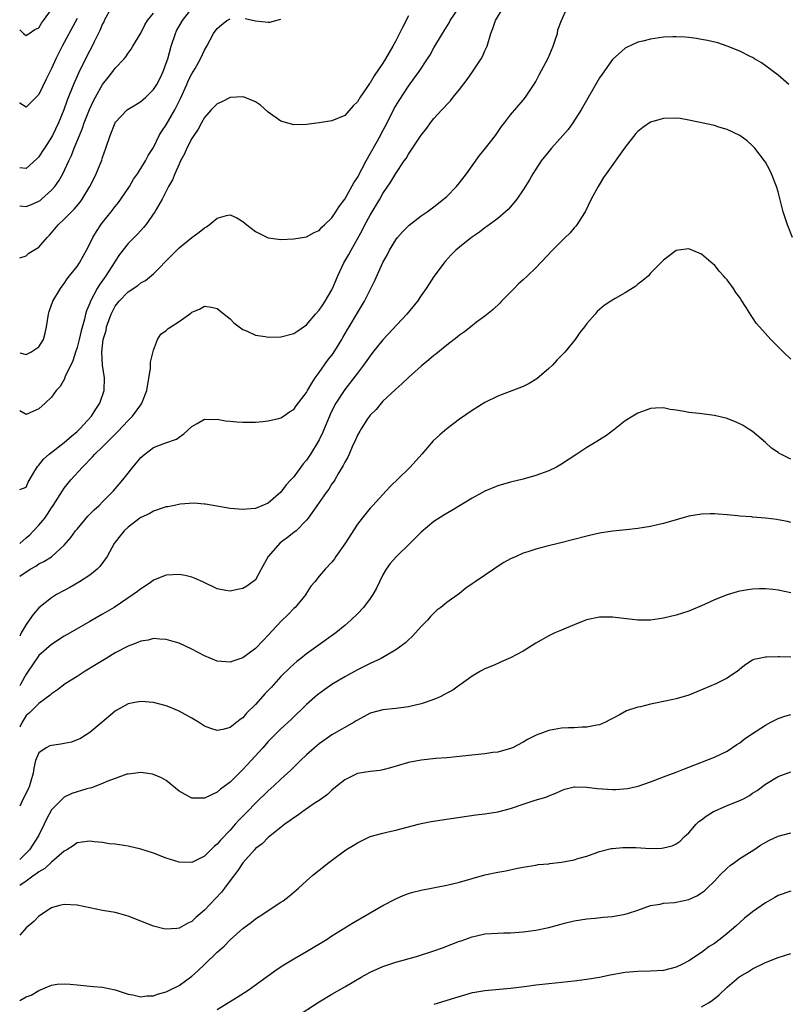
# Model space of a CAD drawing. Units: inches. Extents: x 2613000 to 2616000, y 1488000 to 1491000.
# Drawn here: x 2613000 to 2613121, y 1488297 to 1488451 of the extents above; entities that cross this region are included whole.
import ezdxf

# ---------------------------------------------------------------- set-up
doc = ezdxf.new("R2010")
doc.units = ezdxf.units.IN
doc.header["$MEASUREMENT"] = 0
doc.layers.add('LD26131488_2ft', color=16, linetype='Continuous')

msp = doc.modelspace()

# ---------------------------------------------------------------- linework, layer by layer
at = {"layer": 'LD26131488_2ft'}
for points, elevation in [([(2613000, 1488363.9), (2613001.63, 1488365), (2613002.52, 1488365.48), (2613003, 1488365.81), (2613003.79, 1488366.21), (2613005, 1488366.95), (2613005.07, 1488367), (2613007, 1488368.75), (2613008.04, 1488369.96), (2613008.78, 1488371), (2613009, 1488371.27), (2613010.71, 1488373.29), (2613011.69, 1488374.31), (2613012.45, 1488375), (2613013, 1488375.56), (2613014.47, 1488377), (2613014.72, 1488377.28), (2613016.2, 1488379), (2613017, 1488380.05), (2613017.77, 1488381), (2613018.35, 1488381.65), (2613019, 1488382.49), (2613019.62, 1488383), (2613021, 1488384.05), (2613022.75, 1488384.75), (2613024.61, 1488385.39), (2613025, 1488385.7), (2613025.77, 1488386.23), (2613027, 1488387.38), (2613027.83, 1488387.83), (2613029, 1488388.5), (2613030.46, 1488388.46), (2613031, 1488388.5), (2613032.27, 1488388.27), (2613033, 1488388.18), (2613034.08, 1488388.08), (2613035, 1488388.03), (2613037, 1488388.05), (2613038.14, 1488388.14), (2613039, 1488388.24), (2613040.63, 1488388.63), (2613041, 1488388.74), (2613041.39, 1488389), (2613042.34, 1488389.66), (2613043, 1488390.04), (2613043.4, 1488390.6), (2613045, 1488392.67), (2613045.17, 1488393), (2613045.83, 1488394.17), (2613046.36, 1488395), (2613047, 1488395.85), (2613048.29, 1488397.71), (2613049.18, 1488398.82), (2613050.55, 1488401), (2613050.7, 1488401.3), (2613051.43, 1488402.57), (2613051.7, 1488403), (2613053, 1488405.21), (2613054.1, 1488407), (2613055.74, 1488410.26), (2613057, 1488413.07), (2613057.69, 1488414.31), (2613058.03, 1488415), (2613059, 1488416.64), (2613059.26, 1488417), (2613060.09, 1488417.91), (2613061.09, 1488418.92), (2613063, 1488420.37), (2613063.94, 1488421), (2613065, 1488421.8), (2613066.52, 1488423), (2613067, 1488423.45), (2613068.52, 1488425), (2613069, 1488425.58), (2613070.11, 1488427), (2613072.15, 1488429.85), (2613073.08, 1488431), (2613074.64, 1488433), (2613075.61, 1488434.39), (2613076.07, 1488435), (2613077, 1488436.25), (2613079, 1488438.52), (2613079.39, 1488439), (2613080.83, 1488441.17), (2613081, 1488441.48), (2613081.49, 1488442.51), (2613082.91, 1488445.09), (2613083.73, 1488447), (2613084.09, 1488448.09), (2613084.36, 1488449), (2613084.46, 1488449.54), (2613085, 1488451), (2613085.91, 1488453)], 9456), ([(2613000, 1488369), (2613001, 1488369.9), (2613001.61, 1488370.39), (2613002.19, 1488371), (2613003, 1488371.9), (2613003.95, 1488373), (2613004.39, 1488373.61), (2613005, 1488374.61), (2613005.27, 1488375), (2613006.7, 1488377.3), (2613007, 1488377.71), (2613008.05, 1488379), (2613009.84, 1488381), (2613010.43, 1488381.57), (2613011, 1488382.18), (2613011.41, 1488382.59), (2613011.77, 1488383), (2613013, 1488384.19), (2613015.41, 1488386.59), (2613017, 1488388.31), (2613017.68, 1488389), (2613019, 1488390.78), (2613019.1, 1488390.9), (2613019.17, 1488391), (2613019.97, 1488393), (2613020.5, 1488396.5), (2613020.53, 1488397), (2613020.54, 1488397.46), (2613021, 1488399.35), (2613021.64, 1488401), (2613022.17, 1488401.83), (2613023, 1488402.43), (2613023.29, 1488402.71), (2613023.71, 1488403), (2613025, 1488403.85), (2613026.86, 1488405.14), (2613027, 1488405.27), (2613028.23, 1488405.77), (2613029, 1488406.23), (2613030.08, 1488406.08), (2613031, 1488405.85), (2613032.07, 1488405), (2613033, 1488404.22), (2613033.62, 1488403.62), (2613034.42, 1488403), (2613035, 1488402.58), (2613035.68, 1488402.32), (2613037, 1488401.7), (2613038.52, 1488401.48), (2613039, 1488401.38), (2613041, 1488401.43), (2613043, 1488401.93), (2613043.62, 1488402.38), (2613045, 1488403.31), (2613046.43, 1488405), (2613047, 1488405.6), (2613047.55, 1488406.45), (2613047.93, 1488407), (2613049, 1488408.79), (2613049.1, 1488409), (2613049.9, 1488411), (2613050.87, 1488413), (2613051.67, 1488414.33), (2613052.01, 1488415), (2613053.78, 1488418.22), (2613054.18, 1488419), (2613055, 1488420.5), (2613056.52, 1488423), (2613057, 1488423.87), (2613058.26, 1488425.74), (2613059, 1488427.04), (2613060.34, 1488429), (2613060.62, 1488429.38), (2613061, 1488430.06), (2613061.66, 1488431), (2613063, 1488433.06), (2613063.87, 1488434.13), (2613064.48, 1488435), (2613065, 1488435.64), (2613066.24, 1488437), (2613066.62, 1488437.38), (2613067, 1488437.83), (2613067.58, 1488438.42), (2613068.01, 1488439), (2613069, 1488440.2), (2613070.21, 1488441.79), (2613071.04, 1488442.96), (2613072.42, 1488445), (2613072.62, 1488445.38), (2613073, 1488446.29), (2613073.34, 1488447), (2613073.92, 1488449), (2613074.24, 1488449.76), (2613074.66, 1488451), (2613075.84, 1488453)], 9454), ([(2613000, 1488377.48), (2613001, 1488377.86), (2613001.35, 1488378.65), (2613002.39, 1488380.39), (2613002.73, 1488381), (2613002.84, 1488381.16), (2613003, 1488381.31), (2613003.75, 1488382.25), (2613004.62, 1488383), (2613007, 1488384.83), (2613008.13, 1488385.87), (2613009, 1488386.6), (2613009.43, 1488387), (2613011.25, 1488389), (2613011.93, 1488390.07), (2613012.57, 1488391), (2613013.26, 1488393), (2613013.31, 1488395), (2613012.99, 1488396.99), (2613012.88, 1488399), (2613013.12, 1488401), (2613013.56, 1488402.44), (2613013.64, 1488403), (2613014.37, 1488405), (2613015, 1488406.21), (2613015.62, 1488407), (2613017, 1488408.48), (2613018.52, 1488409.48), (2613019, 1488409.9), (2613019.72, 1488410.28), (2613021, 1488411.31), (2613023.83, 1488414.17), (2613025, 1488415.37), (2613027, 1488416.99), (2613028.17, 1488417.83), (2613029, 1488418.53), (2613029.31, 1488418.69), (2613029.74, 1488419), (2613031, 1488420.04), (2613032.43, 1488420.43), (2613033, 1488420.55), (2613034.07, 1488420.07), (2613035, 1488419.53), (2613035.65, 1488419), (2613037, 1488417.95), (2613038.89, 1488417), (2613039, 1488416.95), (2613041, 1488416.67), (2613043, 1488416.79), (2613045, 1488417.12), (2613046.22, 1488417.78), (2613047, 1488418.08), (2613047.4, 1488418.6), (2613047.84, 1488419), (2613049, 1488420.07), (2613049.59, 1488421), (2613050.12, 1488421.88), (2613051, 1488422.99), (2613052.42, 1488425.58), (2613053, 1488426.41), (2613054.38, 1488429), (2613056.6, 1488433), (2613056.73, 1488433.27), (2613057.66, 1488435), (2613058.78, 1488437.22), (2613059.53, 1488438.47), (2613061, 1488440.71), (2613061.97, 1488442.03), (2613062.66, 1488443), (2613064, 1488445), (2613064.38, 1488445.62), (2613065, 1488446.74), (2613066.33, 1488449), (2613067.37, 1488450.63), (2613067.57, 1488451), (2613068.92, 1488453)], 9452), ([(2613014.33, 1488453), (2613013.25, 1488451), (2613013.18, 1488450.82), (2613013, 1488450.48), (2613012.56, 1488449.44), (2613011.68, 1488447.68), (2613011.36, 1488447), (2613011, 1488446.34), (2613010.55, 1488445.45), (2613009.22, 1488442.78), (2613008.46, 1488441), (2613007.47, 1488438.53), (2613006.93, 1488437), (2613006.11, 1488435), (2613005.16, 1488433), (2613005, 1488432.71), (2613003.87, 1488431), (2613003.54, 1488430.46), (2613003, 1488429.67), (2613002.67, 1488429.33), (2613001, 1488427.84), (2613000, 1488427.92)], 9442), ([(2613000, 1488413.82), (2613001, 1488414.12), (2613001.44, 1488414.56), (2613003, 1488415.49), (2613004.32, 1488417), (2613004.66, 1488417.34), (2613005, 1488417.72), (2613006.05, 1488419), (2613007, 1488419.89), (2613008.11, 1488421), (2613008.57, 1488421.43), (2613009.48, 1488422.52), (2613009.82, 1488423), (2613011.02, 1488425), (2613011.69, 1488426.31), (2613012.02, 1488427), (2613012.87, 1488429.13), (2613013, 1488429.53), (2613013.53, 1488431), (2613014.18, 1488433), (2613014.97, 1488435), (2613015, 1488435.05), (2613016.87, 1488437), (2613017, 1488437.1), (2613018.18, 1488437.82), (2613019, 1488438.3), (2613019.38, 1488438.62), (2613019.81, 1488439), (2613021, 1488440.18), (2613021.51, 1488441), (2613022.03, 1488441.97), (2613022.5, 1488443), (2613023, 1488444.33), (2613023.22, 1488445), (2613023.77, 1488447), (2613024.45, 1488449), (2613024.62, 1488449.38), (2613025.54, 1488451), (2613027, 1488452.89)], 9446), ([(2613000, 1488449.55), (2613000.6, 1488449), (2613000.82, 1488448.82), (2613001, 1488448.69), (2613001.5, 1488449), (2613002.37, 1488449.63), (2613003, 1488449.87), (2613003.41, 1488450.59), (2613003.73, 1488451), (2613005, 1488452.76)], 9438), ([(2613000, 1488421.96), (2613001, 1488421.86), (2613001.83, 1488422.17), (2613003, 1488422.68), (2613003.19, 1488422.81), (2613003.41, 1488423), (2613005, 1488424.42), (2613005.52, 1488425), (2613006.13, 1488425.87), (2613006.75, 1488427), (2613007.69, 1488429), (2613008.13, 1488429.87), (2613008.55, 1488431), (2613009.36, 1488433), (2613009.85, 1488434.15), (2613010.13, 1488435), (2613010.95, 1488437.05), (2613011.58, 1488438.42), (2613011.89, 1488439), (2613013, 1488440.99), (2613013.89, 1488442.11), (2613014.61, 1488443), (2613015, 1488443.54), (2613016.37, 1488445), (2613016.65, 1488445.35), (2613017, 1488445.92), (2613017.47, 1488446.53), (2613017.78, 1488447), (2613019, 1488449.06), (2613019.66, 1488450.34), (2613020.07, 1488451), (2613021, 1488452.19)], 9444), ([(2613061, 1488451.77), (2613060.06, 1488449.94), (2613059.61, 1488449), (2613059, 1488447.81), (2613058.56, 1488447), (2613057.98, 1488446.02), (2613057.41, 1488445), (2613057, 1488444.34), (2613055.64, 1488442.36), (2613055, 1488441.26), (2613054.87, 1488441.13), (2613054.36, 1488440.36), (2613053.4, 1488439), (2613053, 1488438.29), (2613052.34, 1488437.66), (2613051, 1488436.14), (2613049, 1488435.28), (2613047, 1488434.97), (2613045, 1488434.72), (2613043, 1488434.66), (2613041, 1488435.23), (2613039, 1488436.64), (2613037.76, 1488437.76), (2613037, 1488438.25), (2613035.21, 1488439), (2613035, 1488439.07), (2613033, 1488438.95), (2613031.73, 1488438.27), (2613031, 1488437.95), (2613030.06, 1488437), (2613029, 1488435.82), (2613028.53, 1488435), (2613028.02, 1488433.98), (2613027.32, 1488433), (2613027, 1488432.51), (2613026.24, 1488431), (2613025.88, 1488430.12), (2613025.24, 1488429), (2613025, 1488428.52), (2613024.33, 1488427), (2613023.98, 1488426.02), (2613023.35, 1488425), (2613022.34, 1488423), (2613021.41, 1488421.41), (2613021.19, 1488421), (2613019.8, 1488419), (2613019.45, 1488418.55), (2613019, 1488418.11), (2613018.47, 1488417.53), (2613017, 1488416.07), (2613015.68, 1488414.32), (2613015, 1488413.31), (2613014.82, 1488413), (2613013.53, 1488411), (2613012.47, 1488409.53), (2613012.16, 1488409), (2613011.11, 1488407), (2613011, 1488406.71), (2613010.5, 1488405.5), (2613010.35, 1488405), (2613010.17, 1488404.17), (2613009.65, 1488402.35), (2613009.34, 1488401), (2613009, 1488399.77), (2613008.74, 1488399), (2613008.33, 1488397.67), (2613007.11, 1488395.11), (2613007.06, 1488394.94), (2613006.35, 1488393.65), (2613005.74, 1488393), (2613005, 1488391.98), (2613003.98, 1488391), (2613003, 1488390.14), (2613001, 1488389.24), (2613000, 1488389.83)], 9450), ([(2613009, 1488451.36), (2613006.67, 1488447), (2613005.67, 1488445), (2613005, 1488443.48), (2613004.17, 1488441.83), (2613003, 1488439.4), (2613002.58, 1488439), (2613001, 1488437.41), (2613000.05, 1488438.05), (2613000, 1488438.09)], 9440), ([(2613000, 1488398.92), (2613001, 1488398.65), (2613001.75, 1488399), (2613003, 1488399.87), (2613003.74, 1488401), (2613004.01, 1488401.98), (2613004.22, 1488403), (2613004.51, 1488405), (2613004.63, 1488405.37), (2613005.19, 1488407), (2613006.4, 1488409), (2613006.65, 1488409.35), (2613007, 1488409.8), (2613007.46, 1488410.54), (2613007.84, 1488411), (2613009, 1488412.47), (2613009.36, 1488413), (2613009.94, 1488414.06), (2613010.48, 1488415), (2613011, 1488415.98), (2613011.48, 1488417), (2613012.06, 1488417.94), (2613012.75, 1488419), (2613013, 1488419.33), (2613014.34, 1488421), (2613015, 1488421.87), (2613015.51, 1488422.49), (2613015.88, 1488423), (2613017.21, 1488425), (2613017.85, 1488426.15), (2613018.46, 1488427), (2613019, 1488427.81), (2613019.73, 1488429), (2613020.16, 1488429.84), (2613021, 1488431.13), (2613021.9, 1488433), (2613022.31, 1488433.69), (2613023, 1488434.66), (2613024.34, 1488437), (2613024.57, 1488437.43), (2613025.22, 1488438.78), (2613026.24, 1488441), (2613026.46, 1488441.54), (2613027, 1488442.67), (2613027.51, 1488443.51), (2613028.36, 1488445), (2613029, 1488446.37), (2613029.38, 1488447), (2613030.43, 1488449), (2613031, 1488449.78), (2613031.65, 1488450.35), (2613032.49, 1488451), (2613033, 1488451.29)], 9448), ([(2613035.36, 1488451.36), (2613037.02, 1488450.98), (2613039, 1488450.74), (2613039.25, 1488450.75), (2613040.21, 1488451), (2613041, 1488451.23)], 9448), ([(2613120.66, 1488441), (2613119, 1488442.46), (2613118.22, 1488443), (2613117.55, 1488443.55), (2613116.39, 1488444.39), (2613115.31, 1488445), (2613115, 1488445.2), (2613114.64, 1488445.36), (2613113, 1488446.19), (2613111.01, 1488447.01), (2613109.54, 1488447.54), (2613107.9, 1488447.9), (2613107, 1488448.06), (2613106.18, 1488448.18), (2613105, 1488448.35), (2613104.4, 1488448.4), (2613103, 1488448.48), (2613102.46, 1488448.46), (2613101, 1488448.39), (2613099, 1488448.12), (2613097.79, 1488447.79), (2613097, 1488447.62), (2613095.2, 1488446.8), (2613095, 1488446.67), (2613093, 1488444.9), (2613091.39, 1488442.61), (2613091, 1488442.03), (2613088.1, 1488437), (2613086.8, 1488435), (2613086.05, 1488433.95), (2613085.23, 1488433), (2613083.42, 1488431), (2613083, 1488430.49), (2613081.81, 1488429), (2613081, 1488427.73), (2613080.51, 1488427), (2613079.98, 1488426.02), (2613079, 1488424.49), (2613078.01, 1488423), (2613077, 1488421.81), (2613076.62, 1488421.38), (2613076.2, 1488421), (2613075, 1488420), (2613073.3, 1488418.7), (2613073, 1488418.51), (2613072.17, 1488417.83), (2613070.91, 1488417), (2613069, 1488415.49), (2613068.41, 1488415), (2613067.71, 1488414.29), (2613066.75, 1488413.25), (2613065, 1488410.87), (2613064.25, 1488409.75), (2613063.78, 1488409), (2613063, 1488407.9), (2613062.4, 1488407), (2613060.77, 1488405), (2613057, 1488400.94), (2613055.43, 1488399), (2613055, 1488398.45), (2613053.97, 1488397), (2613053, 1488395.72), (2613051, 1488393.17), (2613049.63, 1488391), (2613049, 1488389.81), (2613048.74, 1488389.26), (2613047.54, 1488386.46), (2613047, 1488385.28), (2613046.84, 1488385), (2613045.61, 1488383), (2613045, 1488382.08), (2613044.49, 1488381.51), (2613043, 1488379.49), (2613042.56, 1488379), (2613041.8, 1488378.2), (2613041, 1488377.04), (2613039, 1488375.32), (2613037, 1488374.51), (2613035.58, 1488374.42), (2613035, 1488374.34), (2613033, 1488374.5), (2613029.18, 1488375.18), (2613029, 1488375.2), (2613027.32, 1488375.32), (2613025.17, 1488375.17), (2613024.29, 1488375), (2613023.23, 1488374.77), (2613023, 1488374.76), (2613022.67, 1488374.67), (2613021, 1488374.1), (2613020.32, 1488373.68), (2613019, 1488373.09), (2613018.87, 1488373), (2613017, 1488371.58), (2613016.37, 1488371), (2613015.78, 1488370.22), (2613015, 1488369.23), (2613014.84, 1488369), (2613013.74, 1488367), (2613012.58, 1488365.42), (2613012.18, 1488365), (2613011, 1488364.05), (2613009.39, 1488363), (2613007.87, 1488362.13), (2613007, 1488361.67), (2613005.8, 1488361), (2613005, 1488360.51), (2613003, 1488358.91), (2613002.1, 1488357.9), (2613001.5, 1488357), (2613001, 1488356.31), (2613000.25, 1488355), (2613000, 1488354.5)], 9458), ([(2613121.27, 1488417), (2613120.45, 1488419), (2613120.09, 1488420.09), (2613119.81, 1488421), (2613119, 1488424.16), (2613118.75, 1488425), (2613117.95, 1488427), (2613117.64, 1488427.64), (2613117, 1488428.79), (2613116.87, 1488429), (2613115.34, 1488431), (2613115, 1488431.36), (2613114.14, 1488432.14), (2613112.99, 1488432.99), (2613111, 1488433.92), (2613109.69, 1488434.31), (2613109, 1488434.54), (2613105, 1488435.41), (2613103.63, 1488435.63), (2613103, 1488435.72), (2613101, 1488435.67), (2613099, 1488435.08), (2613097.75, 1488434.25), (2613097, 1488433.62), (2613096.7, 1488433.3), (2613095, 1488431.18), (2613092.04, 1488427), (2613091.62, 1488426.38), (2613090.75, 1488425), (2613089.69, 1488423), (2613088.7, 1488421), (2613088.13, 1488420.13), (2613087.43, 1488419), (2613087.24, 1488418.76), (2613087, 1488418.5), (2613086.3, 1488417.7), (2613085.61, 1488417), (2613085, 1488416.42), (2613083.6, 1488415), (2613081, 1488412.25), (2613079.67, 1488411), (2613079, 1488410.35), (2613078.29, 1488409.71), (2613077.56, 1488409), (2613075.61, 1488407), (2613075.32, 1488406.68), (2613074.31, 1488405.69), (2613073, 1488404.65), (2613071.7, 1488403.7), (2613070.78, 1488403), (2613069.79, 1488402.21), (2613069, 1488401.67), (2613068.64, 1488401.36), (2613067, 1488400.14), (2613065.28, 1488398.72), (2613065, 1488398.5), (2613064.21, 1488397.79), (2613063, 1488396.8), (2613061, 1488395.05), (2613059.97, 1488394.03), (2613059, 1488393.2), (2613058.91, 1488393.09), (2613057, 1488391.32), (2613056.7, 1488391), (2613055.95, 1488390.05), (2613055, 1488389.16), (2613054.87, 1488389), (2613054.59, 1488388.59), (2613053.56, 1488387), (2613053.39, 1488386.61), (2613053, 1488386), (2613052.71, 1488385.29), (2613052.15, 1488384.15), (2613051.68, 1488383), (2613051.47, 1488382.53), (2613051, 1488381.77), (2613050.77, 1488381.23), (2613050.03, 1488380.03), (2613049.44, 1488379), (2613049.27, 1488378.73), (2613049, 1488378.35), (2613048.49, 1488377.51), (2613048.1, 1488377), (2613045.9, 1488373.9), (2613045.29, 1488373), (2613045, 1488372.68), (2613043.37, 1488371), (2613043.17, 1488370.83), (2613043, 1488370.74), (2613042.02, 1488369.98), (2613040.86, 1488369.13), (2613039, 1488367), (2613037.88, 1488365), (2613037, 1488363.33), (2613036.58, 1488363), (2613035.66, 1488362.34), (2613035, 1488361.94), (2613034.2, 1488361.8), (2613033, 1488361.53), (2613032.33, 1488361.67), (2613031, 1488361.89), (2613028.72, 1488363), (2613027.55, 1488363.55), (2613027, 1488363.75), (2613025.99, 1488363.99), (2613025, 1488364.17), (2613023, 1488364.07), (2613021, 1488363.25), (2613020.67, 1488363), (2613019.67, 1488362.33), (2613019, 1488361.93), (2613018.49, 1488361.51), (2613017.79, 1488361), (2613014.83, 1488359), (2613013, 1488357.93), (2613011, 1488356.81), (2613007.9, 1488355), (2613007, 1488354.47), (2613005, 1488353.2), (2613003, 1488351.43), (2613002, 1488350), (2613001.33, 1488349), (2613001, 1488348.55), (2613000.19, 1488347), (2613000, 1488346.69)], 9460), ([(2613121, 1488397.91), (2613119.86, 1488399), (2613118.42, 1488400.42), (2613117.87, 1488401), (2613116.08, 1488403), (2613115.58, 1488403.58), (2613115, 1488404.47), (2613114.75, 1488404.75), (2613113.97, 1488406.03), (2613113.21, 1488407.21), (2613113, 1488407.58), (2613112.38, 1488408.38), (2613111.98, 1488409), (2613111, 1488410.38), (2613110.69, 1488410.69), (2613110.44, 1488411), (2613109.74, 1488411.74), (2613109, 1488412.7), (2613108.83, 1488412.83), (2613107, 1488414.37), (2613105, 1488415.21), (2613103.38, 1488415), (2613103, 1488414.94), (2613101, 1488413.44), (2613100.62, 1488413), (2613099, 1488411.4), (2613098.66, 1488411), (2613097.77, 1488410.23), (2613097, 1488409.7), (2613096.65, 1488409.35), (2613095, 1488408.32), (2613093.41, 1488407.41), (2613092.73, 1488407), (2613091.69, 1488406.31), (2613091, 1488405.73), (2613090.63, 1488405.37), (2613090.29, 1488405), (2613089, 1488403.52), (2613088.63, 1488403), (2613087.91, 1488402.09), (2613087.17, 1488401), (2613085.51, 1488399), (2613084.26, 1488397.74), (2613083.59, 1488397), (2613083, 1488396.45), (2613081.14, 1488394.86), (2613079.92, 1488394.08), (2613079, 1488393.61), (2613075, 1488392.1), (2613073, 1488391.11), (2613071, 1488389.86), (2613069, 1488388.51), (2613067, 1488387), (2613065.92, 1488386.08), (2613064.9, 1488385.1), (2613063.1, 1488383), (2613061.28, 1488381), (2613061, 1488380.75), (2613058.09, 1488377.91), (2613057, 1488376.72), (2613055.39, 1488375), (2613055, 1488374.54), (2613053.74, 1488373), (2613053, 1488372.03), (2613051, 1488368.97), (2613049.63, 1488367), (2613049.38, 1488366.62), (2613049, 1488366.11), (2613047.93, 1488365), (2613047, 1488363.87), (2613046.32, 1488363), (2613045.69, 1488362.31), (2613044.92, 1488361.08), (2613044.89, 1488361), (2613043.2, 1488359), (2613043, 1488358.81), (2613042.12, 1488357.88), (2613041, 1488356.77), (2613039, 1488354.63), (2613038.18, 1488353.82), (2613037, 1488352.56), (2613035, 1488351.09), (2613033.43, 1488350.57), (2613033, 1488350.39), (2613031, 1488350.56), (2613029, 1488351.39), (2613027, 1488352.44), (2613025, 1488353.38), (2613024.46, 1488353.54), (2613023, 1488353.99), (2613022, 1488354), (2613021, 1488354.11), (2613020.15, 1488353.85), (2613019, 1488353.69), (2613018.52, 1488353.48), (2613017, 1488352.93), (2613015, 1488351.86), (2613013.56, 1488351), (2613011.98, 1488350.02), (2613010.28, 1488349), (2613009, 1488348.17), (2613007.14, 1488347), (2613005.94, 1488346.06), (2613005, 1488345.46), (2613004.77, 1488345.23), (2613003, 1488343.95), (2613001.55, 1488342.45), (2613001, 1488342.03), (2613000.39, 1488341), (2613000, 1488340.24)], 9462), ([(2613121, 1488382.22), (2613119.42, 1488383), (2613119.15, 1488383.15), (2613119, 1488383.28), (2613117.98, 1488383.98), (2613117, 1488384.86), (2613115, 1488386.56), (2613114.31, 1488387), (2613113.5, 1488387.5), (2613113, 1488387.79), (2613112.15, 1488388.15), (2613111, 1488388.61), (2613109, 1488389.1), (2613106.62, 1488389.38), (2613105, 1488389.55), (2613104.27, 1488389.73), (2613103, 1488389.94), (2613102.05, 1488390.05), (2613101, 1488390.31), (2613099.75, 1488390.25), (2613099, 1488390.18), (2613098.12, 1488389.88), (2613097, 1488389.47), (2613096.21, 1488389), (2613095, 1488388.23), (2613093.19, 1488386.81), (2613093, 1488386.7), (2613092.07, 1488385.93), (2613091, 1488385.28), (2613090.58, 1488385), (2613089, 1488384.06), (2613087.43, 1488383), (2613085, 1488381.43), (2613084.21, 1488381), (2613083, 1488380.42), (2613081, 1488379.69), (2613079, 1488379.13), (2613077, 1488378.64), (2613075, 1488378.04), (2613073, 1488377.21), (2613071, 1488376.11), (2613067.81, 1488374.19), (2613066.55, 1488373.45), (2613065, 1488372.47), (2613063, 1488370.81), (2613062.1, 1488369.9), (2613061.19, 1488369), (2613059.1, 1488367), (2613058.13, 1488365.87), (2613057.52, 1488365), (2613057, 1488364.1), (2613056.45, 1488363), (2613055.99, 1488362.01), (2613055.42, 1488361), (2613055, 1488360.38), (2613053.95, 1488359), (2613053, 1488358), (2613051.97, 1488357), (2613051, 1488356.17), (2613049.58, 1488355), (2613046.84, 1488353), (2613045, 1488351.71), (2613044.11, 1488351), (2613043.47, 1488350.53), (2613043, 1488350.12), (2613042.42, 1488349.58), (2613041, 1488348.15), (2613039.5, 1488346.5), (2613038.52, 1488345.48), (2613037, 1488343.79), (2613035.61, 1488342.39), (2613035, 1488341.68), (2613034.58, 1488341.42), (2613033, 1488340.17), (2613031.85, 1488339.85), (2613031, 1488339.7), (2613030, 1488340), (2613029, 1488340.38), (2613028.06, 1488341), (2613027, 1488341.64), (2613025, 1488342.75), (2613023.41, 1488343.41), (2613023, 1488343.56), (2613021, 1488344.08), (2613019, 1488344.26), (2613018.07, 1488344.07), (2613017, 1488343.88), (2613015.16, 1488342.84), (2613015, 1488342.74), (2613012.95, 1488341), (2613011, 1488339.38), (2613010.43, 1488339), (2613009.56, 1488338.44), (2613008.13, 1488337.87), (2613007, 1488337.67), (2613006.45, 1488337.55), (2613005, 1488337.35), (2613004.73, 1488337.27), (2613004.13, 1488337), (2613003, 1488336.19), (2613002.5, 1488335), (2613002.22, 1488333.78), (2613002.14, 1488333), (2613001.76, 1488331.76), (2613001.55, 1488331), (2613001.39, 1488330.61), (2613000.56, 1488329), (2613000, 1488327.83)], 9464), ([(2613121, 1488372.32), (2613120.45, 1488372.45), (2613119, 1488372.75), (2613118.78, 1488372.78), (2613117, 1488372.99), (2613115, 1488373.15), (2613114.82, 1488373.18), (2613113, 1488373.32), (2613112.62, 1488373.38), (2613111, 1488373.51), (2613109.6, 1488373.6), (2613109, 1488373.68), (2613108.32, 1488373.68), (2613107, 1488373.64), (2613105, 1488373.3), (2613101, 1488372.13), (2613099.89, 1488371.89), (2613099, 1488371.67), (2613097, 1488371.36), (2613095.15, 1488371.15), (2613093.05, 1488370.95), (2613091.31, 1488370.69), (2613090.52, 1488370.52), (2613089, 1488370.16), (2613084.89, 1488369.11), (2613082.56, 1488368.56), (2613081, 1488368.12), (2613079.73, 1488367.73), (2613079, 1488367.48), (2613077.88, 1488367), (2613077, 1488366.6), (2613075.97, 1488366.03), (2613074.74, 1488365.26), (2613074.37, 1488365), (2613071.45, 1488363), (2613071, 1488362.67), (2613070.01, 1488361.99), (2613069, 1488361.19), (2613067, 1488359.77), (2613066.07, 1488359), (2613065.46, 1488358.54), (2613065, 1488358.11), (2613064.44, 1488357.56), (2613063.97, 1488357), (2613063, 1488355.99), (2613062.12, 1488355), (2613061.58, 1488354.42), (2613061, 1488353.9), (2613060.54, 1488353.46), (2613059.96, 1488353), (2613059, 1488352.33), (2613057, 1488351.16), (2613056.71, 1488351), (2613055.56, 1488350.44), (2613055, 1488350.21), (2613053.44, 1488349.44), (2613053, 1488349.21), (2613051, 1488348.11), (2613049, 1488346.92), (2613047.86, 1488346.14), (2613046.72, 1488345.28), (2613045, 1488343.78), (2613042.58, 1488341.42), (2613041, 1488339.97), (2613039.5, 1488338.5), (2613039, 1488337.98), (2613038.14, 1488337), (2613035.7, 1488334.3), (2613035, 1488333.56), (2613034.71, 1488333.29), (2613033, 1488331.61), (2613031.51, 1488330.49), (2613031, 1488330.03), (2613029, 1488329.09), (2613028.89, 1488329.11), (2613027, 1488329.06), (2613025, 1488330.17), (2613023, 1488331.83), (2613022.26, 1488332.26), (2613021, 1488332.8), (2613020.84, 1488332.84), (2613019, 1488333.1), (2613017, 1488332.87), (2613016.83, 1488332.83), (2613015, 1488332.18), (2613013.7, 1488331.7), (2613013, 1488331.37), (2613011.27, 1488330.73), (2613011, 1488330.68), (2613010.55, 1488330.55), (2613008.19, 1488329.81), (2613007, 1488329.24), (2613006.85, 1488329.15), (2613005, 1488327.26), (2613004.19, 1488325.81), (2613003.82, 1488325), (2613003, 1488323.31), (2613002.86, 1488323), (2613002.14, 1488321.86), (2613001.56, 1488321), (2613001, 1488320.45), (2613000, 1488319.49)], 9466), ([(2613121, 1488361.27), (2613119, 1488361.71), (2613118.2, 1488361.8), (2613117, 1488361.9), (2613116.1, 1488361.9), (2613115, 1488361.84), (2613114.24, 1488361.76), (2613113, 1488361.53), (2613112.57, 1488361.43), (2613111, 1488360.97), (2613109, 1488360.16), (2613107.43, 1488359.43), (2613105, 1488358.4), (2613103, 1488357.78), (2613101, 1488357.31), (2613099, 1488357.02), (2613097, 1488357), (2613093, 1488357.47), (2613091, 1488357.47), (2613088.95, 1488357.05), (2613087, 1488356.29), (2613085.75, 1488355.75), (2613085, 1488355.45), (2613083.97, 1488355), (2613083, 1488354.54), (2613081, 1488353.37), (2613080.42, 1488353), (2613079, 1488352.14), (2613077, 1488351.07), (2613075.56, 1488350.44), (2613075, 1488350.22), (2613074.17, 1488349.83), (2613073, 1488349.38), (2613072.3, 1488349), (2613071, 1488348.24), (2613069.13, 1488346.87), (2613069, 1488346.79), (2613067.97, 1488346.03), (2613067, 1488345.53), (2613066.68, 1488345.32), (2613065.99, 1488345), (2613065, 1488344.58), (2613063, 1488343.88), (2613061, 1488343.4), (2613059, 1488343.17), (2613057, 1488342.96), (2613055, 1488342.39), (2613053, 1488341.34), (2613052.81, 1488341.19), (2613052.48, 1488341), (2613049, 1488339.01), (2613047, 1488337.63), (2613046.26, 1488337), (2613045, 1488335.89), (2613044.07, 1488335), (2613043.55, 1488334.45), (2613043, 1488333.94), (2613042.53, 1488333.47), (2613042.04, 1488333), (2613041, 1488332.04), (2613039.89, 1488331), (2613039, 1488330.22), (2613037, 1488328.29), (2613035.75, 1488327), (2613034.38, 1488325.62), (2613033.83, 1488325), (2613033, 1488324.09), (2613031.5, 1488322.5), (2613031, 1488321.86), (2613030.51, 1488321.49), (2613029, 1488319.97), (2613027, 1488318.99), (2613025, 1488319.03), (2613023, 1488319.68), (2613021, 1488320.46), (2613019, 1488321.11), (2613017, 1488321.57), (2613016.36, 1488321.64), (2613015, 1488321.85), (2613014.05, 1488321.95), (2613013, 1488322.11), (2613011.75, 1488322.25), (2613011, 1488322.36), (2613009.83, 1488322.17), (2613009, 1488322.09), (2613008.38, 1488321.62), (2613007.41, 1488321), (2613007, 1488320.77), (2613005, 1488319.06), (2613003.93, 1488318.07), (2613003, 1488317.54), (2613002.71, 1488317.29), (2613002.28, 1488317), (2613001, 1488316.09), (2613000, 1488315.4)], 9468), ([(2613121, 1488351.21), (2613119.24, 1488351.24), (2613119, 1488351.26), (2613117.19, 1488351.19), (2613117, 1488351.2), (2613116.04, 1488351), (2613115.19, 1488350.81), (2613115, 1488350.71), (2613113.95, 1488350.05), (2613113, 1488349.3), (2613112.85, 1488349.15), (2613112.64, 1488349), (2613111, 1488347.89), (2613109.24, 1488347), (2613106.26, 1488345.74), (2613105, 1488345.24), (2613103, 1488344.65), (2613102.55, 1488344.55), (2613101, 1488344.26), (2613100.03, 1488344.03), (2613099, 1488343.85), (2613097.42, 1488343.42), (2613097, 1488343.33), (2613095.23, 1488342.77), (2613094.22, 1488342.22), (2613093, 1488341.6), (2613092.62, 1488341.38), (2613091.92, 1488341), (2613091, 1488340.6), (2613090.55, 1488340.55), (2613089, 1488340.2), (2613088.23, 1488340.23), (2613087, 1488340.13), (2613086.13, 1488340.13), (2613085, 1488340.06), (2613083.84, 1488339.84), (2613083, 1488339.72), (2613081.04, 1488338.96), (2613079.7, 1488338.3), (2613079, 1488337.86), (2613077.32, 1488337), (2613077, 1488336.86), (2613075, 1488336.31), (2613074.23, 1488336.23), (2613073, 1488336.03), (2613071.94, 1488335.94), (2613069, 1488335.61), (2613067, 1488335.41), (2613065.27, 1488335.28), (2613063, 1488335.05), (2613061, 1488334.68), (2613058.17, 1488333.83), (2613057, 1488333.55), (2613056.55, 1488333.45), (2613055, 1488333.28), (2613053, 1488332.95), (2613051, 1488331.95), (2613049.79, 1488331), (2613049, 1488330.33), (2613048.32, 1488329.68), (2613047, 1488328.73), (2613046.23, 1488328.23), (2613044.44, 1488327), (2613043.61, 1488326.39), (2613043, 1488326.01), (2613042.44, 1488325.56), (2613041.6, 1488325), (2613039, 1488322.91), (2613038.06, 1488321.94), (2613037, 1488321.18), (2613036.83, 1488321), (2613035, 1488318.96), (2613034.24, 1488317.76), (2613033, 1488316.16), (2613032.13, 1488315), (2613031.64, 1488314.36), (2613029, 1488311.51), (2613027.64, 1488310.36), (2613027, 1488309.75), (2613026.47, 1488309.53), (2613025, 1488308.72), (2613024.66, 1488308.66), (2613023, 1488308.55), (2613022.6, 1488308.6), (2613021.01, 1488309.01), (2613017, 1488310.6), (2613015.54, 1488311), (2613015, 1488311.14), (2613013, 1488311.49), (2613009, 1488312.31), (2613007, 1488312.43), (2613006.24, 1488312.24), (2613005, 1488311.9), (2613003.61, 1488311), (2613003.27, 1488310.73), (2613003, 1488310.57), (2613002.23, 1488309.77), (2613001, 1488308.73), (2613000, 1488307.6)], 9470), ([(2613000, 1488297.38), (2613001, 1488297.95), (2613001.78, 1488298.22), (2613003, 1488298.95), (2613005, 1488299.75), (2613005.9, 1488299.9), (2613007, 1488299.99), (2613007.93, 1488299.93), (2613009, 1488299.81), (2613011.57, 1488299.57), (2613013, 1488299.47), (2613015, 1488299.04), (2613017, 1488298.37), (2613017.76, 1488298.24), (2613019, 1488297.95), (2613019.93, 1488298.07), (2613021, 1488298.09), (2613021.63, 1488298.37), (2613023, 1488298.71), (2613023.18, 1488298.82), (2613025, 1488299.72), (2613027, 1488301.17), (2613027.97, 1488302.03), (2613029.01, 1488303), (2613031, 1488304.92), (2613032.11, 1488305.89), (2613033, 1488306.85), (2613035, 1488308.65), (2613036.35, 1488309.65), (2613037, 1488310.18), (2613038.31, 1488311), (2613039, 1488311.47), (2613041, 1488312.77), (2613041.33, 1488313), (2613042.28, 1488313.72), (2613043.74, 1488315), (2613045, 1488316.13), (2613046.02, 1488317), (2613047, 1488317.8), (2613048.52, 1488319), (2613051.19, 1488321), (2613052.31, 1488321.69), (2613053, 1488322.1), (2613053.61, 1488322.39), (2613055, 1488323.06), (2613057, 1488323.61), (2613057.82, 1488323.82), (2613059, 1488324.09), (2613062.55, 1488325), (2613063, 1488325.11), (2613064.57, 1488325.43), (2613066.3, 1488325.7), (2613071.55, 1488326.45), (2613073, 1488326.64), (2613075, 1488326.95), (2613077, 1488327.45), (2613079, 1488328.15), (2613080.72, 1488328.72), (2613082.69, 1488329.31), (2613083, 1488329.47), (2613084.12, 1488329.88), (2613085, 1488330.31), (2613085.51, 1488330.49), (2613087, 1488330.86), (2613087.12, 1488330.88), (2613089, 1488330.82), (2613090.6, 1488330.6), (2613091.44, 1488330.56), (2613093, 1488330.47), (2613093.53, 1488330.47), (2613095.38, 1488330.62), (2613097.02, 1488330.98), (2613099, 1488331.67), (2613101, 1488332.44), (2613103, 1488333.16), (2613104.31, 1488333.69), (2613105, 1488333.93), (2613109, 1488335.49), (2613111, 1488336.45), (2613112.52, 1488337.48), (2613113, 1488337.78), (2613113.68, 1488338.32), (2613114.69, 1488339), (2613117, 1488340.53), (2613117.86, 1488341), (2613119, 1488341.59), (2613120.05, 1488341.95), (2613121, 1488342.19)], 9472), ([(2613031, 1488295.93), (2613034.13, 1488297.87), (2613035.87, 1488299), (2613038.7, 1488301), (2613040.01, 1488301.99), (2613041.21, 1488302.79), (2613043, 1488303.87), (2613044.98, 1488305.02), (2613048.22, 1488307), (2613049, 1488307.5), (2613052.4, 1488309.6), (2613057, 1488312.25), (2613059, 1488313.3), (2613060.19, 1488313.81), (2613061, 1488314.13), (2613061.67, 1488314.33), (2613063, 1488314.67), (2613067, 1488315.43), (2613069, 1488315.92), (2613071, 1488316.49), (2613073, 1488317.04), (2613075, 1488317.49), (2613076.29, 1488317.71), (2613078.12, 1488318.12), (2613079.62, 1488318.38), (2613081, 1488318.59), (2613081.34, 1488318.66), (2613083, 1488318.8), (2613083.16, 1488318.84), (2613085, 1488319.03), (2613087, 1488319.4), (2613087.6, 1488319.6), (2613089, 1488320), (2613090.58, 1488320.58), (2613091, 1488320.72), (2613092.83, 1488321.17), (2613093, 1488321.2), (2613094.64, 1488321.36), (2613096.66, 1488321.34), (2613099, 1488321.21), (2613100.75, 1488321.25), (2613101, 1488321.28), (2613102.38, 1488321.62), (2613103, 1488321.92), (2613103.64, 1488322.36), (2613104.28, 1488323), (2613105, 1488323.66), (2613106.16, 1488325), (2613106.58, 1488325.42), (2613107, 1488325.7), (2613107.72, 1488326.28), (2613108.86, 1488327), (2613109, 1488327.07), (2613111, 1488327.91), (2613113, 1488328.71), (2613113.57, 1488329), (2613114.49, 1488329.51), (2613115, 1488329.86), (2613115.71, 1488330.29), (2613117, 1488331.28), (2613119, 1488332.47), (2613121, 1488333.21)], 9474), ([(2613043.27, 1488294.73), (2613047, 1488297.16), (2613049, 1488298.34), (2613051, 1488299.49), (2613053.57, 1488301), (2613055, 1488301.78), (2613057, 1488302.68), (2613059, 1488303.36), (2613062.27, 1488304.27), (2613065, 1488305.13), (2613066.36, 1488305.64), (2613067.83, 1488306.17), (2613069, 1488306.64), (2613069.28, 1488306.72), (2613071, 1488307.35), (2613071.46, 1488307.46), (2613073, 1488307.8), (2613075, 1488307.94), (2613075.95, 1488307.95), (2613077, 1488307.98), (2613079, 1488308.11), (2613081, 1488308.41), (2613083, 1488308.83), (2613084.73, 1488309.27), (2613085.48, 1488309.48), (2613087, 1488309.84), (2613089, 1488310.17), (2613090.28, 1488310.28), (2613091.56, 1488310.44), (2613093, 1488310.55), (2613095, 1488310.88), (2613095.39, 1488311), (2613097, 1488311.53), (2613099, 1488312.24), (2613100.48, 1488312.48), (2613101, 1488312.61), (2613102.75, 1488312.75), (2613103, 1488312.79), (2613105, 1488313.2), (2613106.24, 1488313.76), (2613107, 1488314.22), (2613107.44, 1488314.56), (2613107.87, 1488315), (2613109, 1488316.08), (2613109.88, 1488317), (2613111, 1488318.11), (2613111.48, 1488318.52), (2613112.18, 1488319), (2613113, 1488319.65), (2613115.17, 1488321), (2613116.26, 1488321.74), (2613117.53, 1488322.47), (2613119, 1488323.12), (2613121, 1488323.66)], 9476), ([(2613121, 1488314.51), (2613119, 1488313.81), (2613118.47, 1488313.53), (2613117, 1488312.68), (2613115, 1488311.28), (2613114.69, 1488311), (2613113.75, 1488310.25), (2613113, 1488309.6), (2613112.39, 1488309), (2613111, 1488307.87), (2613109.91, 1488307), (2613109, 1488306.32), (2613108.18, 1488305.82), (2613107, 1488304.91), (2613105, 1488303.58), (2613103.89, 1488303), (2613103, 1488302.57), (2613101, 1488302.08), (2613099, 1488301.95), (2613097, 1488301.93), (2613095, 1488301.74), (2613092.67, 1488301.33), (2613091, 1488300.99), (2613089, 1488300.64), (2613087, 1488300.37), (2613083, 1488299.99), (2613081, 1488299.75), (2613079.55, 1488299.55), (2613077, 1488299.22), (2613073, 1488298.9), (2613071.39, 1488298.61), (2613071, 1488298.54), (2613069.79, 1488298.21), (2613068.25, 1488297.75), (2613065, 1488296.72)], 9478), ([(2613107, 1488296.36), (2613108.1, 1488297), (2613108.65, 1488297.35), (2613109.75, 1488298.25), (2613111, 1488299.44), (2613112.84, 1488301), (2613113, 1488301.12), (2613114.18, 1488301.82), (2613115, 1488302.32), (2613117, 1488303.3), (2613119, 1488304.09), (2613121, 1488304.74)], 9480)]:
    msp.add_lwpolyline(points, dxfattribs=dict(at, elevation=elevation))

doc.saveas('drawing.dxf')
